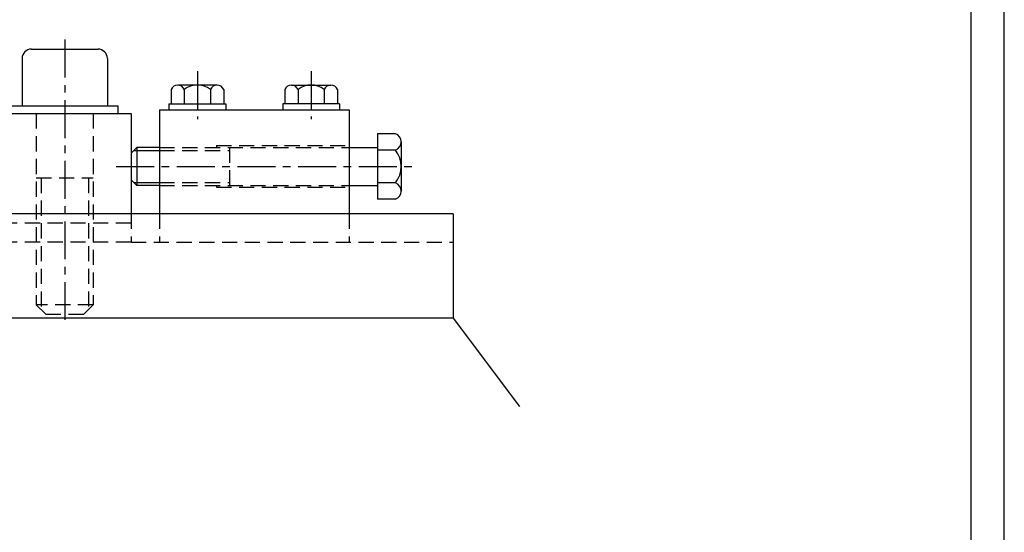
# Model space of a CAD drawing. Extents: x 1149 to 4121, y 476 to 2578.
# Drawn here: x 3602 to 4121, y 747 to 1017 of the extents above; entities that cross this region are included whole.
import ezdxf

# ---------------------------------------------------------------- set-up
doc = ezdxf.new("R2010")
doc.units = 0
doc.header["$LTSCALE"] = 16
doc.header["$MEASUREMENT"] = 0
doc.linetypes.add('CENTER', pattern=[2, 1.25, -0.25, 0.25, -0.25])
doc.linetypes.add('DASHED', pattern=[0.75, 0.5, -0.25])
doc.layers.get('0').update_dxf_attribs({"linetype": 'CONTINUOUS'})
for name, color, linetype in [('CEN', 1, 'CENTER'), ('HID', 9, 'DASHED'), ('THIN', 1, 'CONTINUOUS')]:
    doc.layers.add(name, color=color, linetype=linetype)

msp = doc.modelspace()

# ---------------------------------------------------------------- linework, layer by layer
for p, q in [((3608.225, 1001.67), (3643.225, 1001.67)), ((3603.225, 996.67), (3603.225, 971.67)), ((3648.225, 996.67), (3648.225, 971.67)), ((3706.118, 982.67), (3685.333, 982.67)), ((3745.333, 982.67), (3766.118, 982.67)), ((3681.869, 980.27), (3681.869, 972.67)), ((3688.797, 980.27), (3688.797, 972.67)), ((3702.654, 980.27), (3702.654, 972.67)), ((3709.582, 980.27), (3709.582, 972.67)), ((3741.869, 980.27), (3741.869, 972.67)), ((3748.797, 980.27), (3748.797, 972.67)), ((3762.654, 980.27), (3762.654, 972.67)), ((3769.582, 980.27), (3769.582, 972.67)), ((3597.725, 971.67), (3653.725, 971.67)), ((3653.725, 971.67), (3653.725, 967.67)), ((3680.725, 972.67), (3710.725, 972.67)), ((3680.725, 972.67), (3680.725, 969.67)), ((3710.725, 972.67), (3710.725, 969.67)), ((3770.725, 972.67), (3740.725, 972.67)), ((3740.725, 972.67), (3740.725, 969.67)), ((3770.725, 972.67), (3770.725, 969.67)), ((3588.225, 967.67), (3660.725, 967.67)), ((3660.725, 967.67), (3660.725, 914.67)), ((3675.725, 969.67), (3675.725, 914.67)), ((3675.725, 969.67), (3775.725, 969.67)), ((3775.725, 969.67), (3775.725, 914.67)), ((3790.725, 956.991), (3790.725, 922.35)), ((3800.225, 956.991), (3790.725, 956.991)), ((3803.225, 952.661), (3803.225, 926.68)), ((3663.725, 949.67), (3660.725, 946.67)), ((3675.725, 949.67), (3663.725, 949.67)), ((3663.725, 949.67), (3663.725, 929.67)), ((3775.725, 949.67), (3790.725, 949.67)), ((3800.225, 948.331), (3790.725, 948.331)), ((3660.725, 932.67), (3663.725, 929.67)), ((3800.225, 931.01), (3790.725, 931.01)), ((3675.725, 929.67), (3663.725, 929.67)), ((3775.725, 929.67), (3790.725, 929.67)), ((3800.225, 922.35), (3790.725, 922.35))]:
    msp.add_line(p, q)
msp.add_lwpolyline([(4103.907, 493.366), (4103.907, 2560.866), (1166.407, 2560.866), (1166.407, 493.366)], close=True)
for centre, radius, start, end in [((3608.225, 996.67), 5, 90, 180), ((3643.225, 996.67), 5, 0, 90), ((3685.333, 978.97), 3.7, 20.56999, 159.43001), ((3695.725, 971.47), 11.2, 51.78679, 128.21321), ((3706.118, 978.97), 3.7, 20.56999, 159.43001), ((3745.333, 978.97), 3.7, 20.56999, 159.43001), ((3755.725, 971.47), 11.2, 51.78679, 128.21321), ((3766.118, 978.97), 3.7, 20.56999, 159.43001), ((3798.6, 952.661), 4.625, 290.56999, 69.43001), ((3789.225, 939.67), 14, 321.78679, 38.21321), ((3798.6, 926.68), 4.625, 290.56999, 69.43001)]:
    msp.add_arc(centre, radius, start, end)
at = {"layer": 'CEN'}
for p, q in [((3625.725, 1006.67), (3625.725, 856.67)), ((3695.725, 989.989), (3695.725, 964.67)), ((3755.725, 989.989), (3755.725, 964.67)), ((3652.864, 939.67), (3811.219, 939.67))]:
    msp.add_line(p, q, dxfattribs=at)
msp.add_arc((7659.229, -5180.03), 7584, 121.5361108, 126.3232055, dxfattribs=at)
at = {"layer": 'HID'}
for p, q in [((3610.725, 967.67), (3610.725, 866.67)), ((3640.725, 967.67), (3640.725, 866.67)), ((3705.725, 950.67), (3705.725, 949.67)), ((3705.725, 950.67), (3775.725, 950.67)), ((3675.725, 949.67), (3775.725, 949.67)), ((3675.725, 948.17), (3712.725, 948.17)), ((3712.725, 949.67), (3712.725, 929.67)), ((3610.725, 933.67), (3640.725, 933.67)), ((3613.225, 933.67), (3613.225, 864.17)), ((3638.225, 933.67), (3638.225, 864.17)), ((3675.725, 931.17), (3712.725, 931.17)), ((3675.725, 929.67), (3775.725, 929.67)), ((3705.725, 929.67), (3705.725, 928.67)), ((3705.725, 928.67), (3775.725, 928.67)), ((3660.725, 914.67), (3660.725, 899.67)), ((3675.725, 914.67), (3675.725, 899.67)), ((3775.725, 914.67), (3775.725, 899.67)), ((3660.725, 909.67), (3500.725, 909.67)), ((3660.725, 899.67), (3060.725, 899.67)), ((3615.725, 861.67), (3610.725, 866.67)), ((3640.725, 866.67), (3610.725, 866.67)), ((3635.725, 861.67), (3640.725, 866.67)), ((3615.725, 861.67), (3635.725, 861.67))]:
    msp.add_line(p, q, dxfattribs=at)
at = {"layer": 'THIN'}
for p, q in [((3662.225, 948.17), (3675.725, 948.17)), ((3662.225, 931.17), (3675.725, 931.17)), ((3830.725, 914.67), (2890.725, 914.67)), ((3830.725, 914.67), (3830.725, 859.67)), ((3830.725, 859.67), (2890.725, 859.67)), ((3830.725, 859.67), (3865.698, 812.92))]:
    msp.add_line(p, q, dxfattribs=at)
at = {"layer": 'THIN', "linetype": 'DASHED'}
msp.add_line((3660.725, 899.67), (3830.725, 899.67), dxfattribs=at)
at = {"layer": 'THIN'}
msp.add_lwpolyline([(4121.407, 475.866), (4121.407, 2578.366), (1148.907, 2578.366), (1148.907, 475.866)], close=True, dxfattribs=at)

doc.saveas('drawing.dxf')
